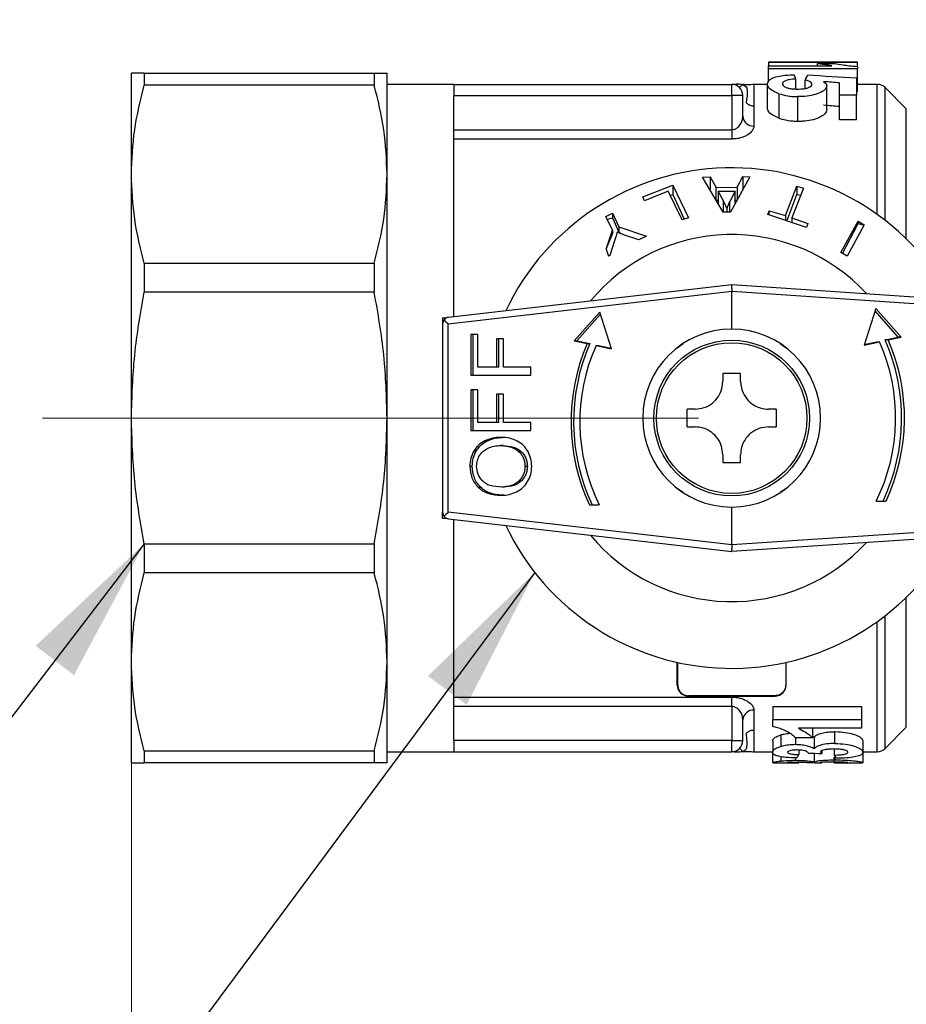
# Model space of a CAD drawing. Units: millimetres. Extents: x 10 to 416, y 10 to 287.
# Drawn here: x 73 to 93, y 155 to 177 of the extents above; entities that cross this region are included whole.
import ezdxf

# ---------------------------------------------------------------- set-up
doc = ezdxf.new("R2010")
doc.units = ezdxf.units.MM
doc.linetypes.add('CENTERX2', pattern=[20.32, 12.7, -2.54, 2.54, -2.54])
doc.styles.add('SLDTEXTSTYLE0', font='TXT', dxfattribs={"width": 0.75})
doc.dimstyles.new('SLDDIMSTYLE0', dxfattribs={"dimtxt": 3.5, "dimasz": 3.302, "dimexe": 0, "dimexo": 0.0625, "dimgap": 0.875, "dimtad": 1, "dimdec": 0, "dimlfac": 2, "dimrnd": 1e-09, "dimzin": 12, "dimdsep": 46, "dimtxsty": 'SLDTEXTSTYLE0', "dimsah": 1, "dimcen": 0.09, "dimadec": 0, "dimazin": 3, "dimtfac": 1, "dimtdec": 0, "dimtofl": 0, "dimtmove": 0, "dimatfit": 3, "dimfxl": 1, "dimfrac": 2, "dimtolj": 1, "dimtzin": 12, "dimarcsym": 0})
doc.dimstyles.new('SLDDIMSTYLE1', dxfattribs={"dimtxt": 0.18, "dimasz": 3.302, "dimexe": 0, "dimexo": 0.0625, "dimgap": 0, "dimtad": 0, "dimtih": 1, "dimtoh": 1, "dimdec": 0, "dimrnd": 1e-09, "dimzin": 0, "dimdsep": 46, "dimtxsty": 'Standard', "dimsah": 1, "dimcen": 0.09, "dimadec": 0, "dimazin": 0, "dimtfac": 3.302, "dimtdec": 0, "dimtofl": 0, "dimtmove": 0, "dimatfit": 3, "dimfxl": 1, "dimfrac": 2, "dimtolj": 1, "dimtzin": 0, "dimarcsym": 0})

# ---------------------------------------------------------------- blocks, each defined once
blk = doc.blocks.new('_D_2')
at = {"color": 150, "linetype": 'Continuous', "lineweight": 0}
for p, q in [((75.291, 161.958), (75.291, 133.891)), ((189.541, 146.963), (189.541, 133.891)), ((75.291, 134.891), (189.541, 134.891))]:
    blk.add_line(p, q, dxfattribs=at)
at = {"color": 150, "linetype": 'Continuous', "lineweight": 18}
for points in [[(75.291, 134.891), (78.593, 134.383), (78.593, 135.399)], [(189.541, 134.891), (186.239, 135.399), (186.239, 134.383)]]:
    blk.add_solid(points, dxfattribs=at)
at = {"color": 150, "linetype": 'Continuous', "lineweight": 18, "insert": (128.824, 139.403), "char_height": 3.5, "attachment_point": 1, "style": 'SLDTEXTSTYLE0'}
blk.add_mtext('229', dxfattribs=at)
blk = doc.blocks.new('_D_3')
at = {"color": 150, "linetype": 'Continuous', "lineweight": 0}
for p, q in [((222.791, 198.714), (222.791, 123.251)), ((75.291, 167.438), (75.291, 123.251)), ((222.791, 124.251), (75.291, 124.251))]:
    blk.add_line(p, q, dxfattribs=at)
at = {"color": 150, "linetype": 'Continuous', "lineweight": 18}
for points in [[(75.291, 124.251), (78.593, 123.743), (78.593, 124.759)], [(222.791, 124.251), (219.489, 124.759), (219.489, 123.743)]]:
    blk.add_solid(points, dxfattribs=at)
at = {"color": 150, "linetype": 'Continuous', "lineweight": 18, "insert": (145.162, 128.763), "char_height": 3.5, "attachment_point": 1, "style": 'SLDTEXTSTYLE0'}
blk.add_mtext('295', dxfattribs=at)
blk = doc.blocks.new('_D_4')
at = {"color": 150, "linetype": 'Continuous', "lineweight": 0}
for p, q in [((137.916, 203.813), (67.608, 203.813)), ((68.608, 203.813), (68.608, 168.438)), ((72.291, 168.438), (67.608, 168.438))]:
    blk.add_line(p, q, dxfattribs=at)
at = {"color": 150, "linetype": 'Continuous', "lineweight": 18}
for points in [[(68.608, 203.813), (68.1, 200.511), (69.116, 200.511)], [(68.608, 168.438), (69.116, 171.74), (68.1, 171.74)]]:
    blk.add_solid(points, dxfattribs=at)
at = {"color": 150, "linetype": 'Continuous', "lineweight": 18, "insert": (64.096, 183.539), "char_height": 3.5, "attachment_point": 1, "rotation": 90, "style": 'SLDTEXTSTYLE0'}
blk.add_mtext('71', dxfattribs=at)

msp = doc.modelspace()

# ---------------------------------------------------------------- linework, layer by layer
at = {"color": 7, "linetype": 'Continuous', "lineweight": 25}
for p, q in [((91.622, 176.438), (89.622, 176.438)), ((89.622, 176.434), (89.622, 176.438)), ((89.622, 176.434), (89.622, 176.354)), ((89.622, 176.434), (91.622, 176.434)), ((90.724, 176.41), (91.109, 176.41)), ((90.724, 176.354), (90.724, 176.41)), ((91.622, 176.434), (91.622, 176.438)), ((91.622, 176.343), (91.622, 176.434)), ((75.291, 173.918), (75.291, 176.188)), ((75.58, 176.188), (75.58, 175.918)), ((75.58, 176.188), (80.753, 176.188)), ((80.753, 176.188), (80.753, 175.918)), ((81.041, 173.918), (81.041, 176.188)), ((89.622, 176.288), (89.622, 176.354)), ((89.622, 176.354), (91.046, 176.354)), ((89.622, 175.998), (89.622, 176.288)), ((91.622, 176.288), (89.622, 176.288)), ((91.622, 176.343), (91.622, 176.288)), ((91.622, 175.778), (91.622, 176.288)), ((82.541, 175.938), (81.041, 175.938)), ((82.541, 175.938), (88.791, 175.938)), ((82.541, 175.938), (82.541, 175.688)), ((88.791, 175.688), (88.791, 175.938)), ((88.967, 175.866), (89.043, 175.937)), ((89.596, 175.938), (89.291, 175.938)), ((89.291, 175.938), (89.291, 175.454)), ((89.596, 175.413), (89.596, 175.948)), ((90.237, 175.835), (90.237, 176.058)), ((90.442, 175.847), (90.442, 176.041)), ((91.212, 175.698), (91.212, 175.971)), ((91.596, 176.074), (91.596, 175.698)), ((92.063, 175.938), (91.622, 175.938)), ((80.753, 175.918), (75.58, 175.918)), ((89.853, 175.728), (89.853, 175.176)), ((90.93, 175.37), (90.93, 175.909)), ((91.622, 175.778), (91.596, 175.778)), ((92.718, 175.386), (92.24, 175.865)), ((82.541, 175.688), (88.791, 175.688)), ((82.541, 174.918), (82.541, 175.688)), ((88.791, 175.688), (88.791, 174.918)), ((89.041, 175.688), (88.791, 175.688)), ((89.041, 175.22), (89.041, 175.688)), ((90.281, 175.104), (90.281, 175.662)), ((91.596, 175.698), (91.212, 175.698)), ((91.212, 175.144), (91.212, 175.698)), ((91.596, 175.144), (91.596, 175.698)), ((89.291, 175.454), (89.291, 175.001)), ((91.596, 175.144), (91.212, 175.144)), ((82.541, 174.918), (88.791, 174.918)), ((82.541, 174.709), (82.541, 174.918)), ((88.791, 174.918), (88.791, 174.709)), ((82.541, 170.717), (82.541, 174.709)), ((88.791, 174.709), (82.541, 174.709)), ((75.291, 168.438), (75.291, 173.918)), ((81.041, 168.438), (81.041, 173.918)), ((88.136, 173.851), (88.308, 173.86)), ((88.601, 173.066), (88.136, 173.851)), ((88.308, 173.86), (88.44, 173.622)), ((88.308, 173.86), (88.308, 173.58)), ((89.199, 173.863), (88.763, 173.068)), ((88.915, 173.627), (89.039, 173.868)), ((89.039, 173.868), (89.199, 173.863)), ((89.039, 173.868), (89.039, 173.58)), ((86.791, 173.407), (87.466, 173.674)), ((87.364, 173.535), (86.833, 173.322)), ((87.674, 172.891), (87.364, 173.535)), ((87.466, 173.674), (87.817, 172.941)), ((87.466, 173.674), (87.466, 173.465)), ((88.44, 173.622), (88.915, 173.627)), ((88.44, 173.337), (88.44, 173.622)), ((88.487, 173.537), (88.871, 173.541)), ((88.605, 173.317), (88.487, 173.537)), ((88.487, 173.537), (88.487, 173.25)), ((88.871, 173.541), (88.747, 173.305)), ((88.871, 173.266), (88.871, 173.541)), ((88.915, 173.627), (88.915, 173.337)), ((90, 172.989), (90.259, 173.651)), ((90.404, 173.602), (90.145, 172.941)), ((90.259, 173.651), (90.404, 173.602)), ((90.259, 173.651), (90.259, 173.461)), ((86.833, 173.322), (86.791, 173.407)), ((87.405, 173.451), (87.466, 173.465)), ((87.466, 173.465), (87.722, 172.908)), ((88.44, 173.337), (88.487, 173.337)), ((88.871, 173.337), (88.915, 173.337)), ((90.034, 172.867), (90.259, 173.461)), ((90.259, 173.461), (90.343, 173.445)), ((88.763, 173.068), (88.601, 173.066)), ((88.686, 173.067), (88.686, 173.152)), ((89.602, 173.01), (89.637, 173.099)), ((89.637, 173.099), (90, 172.989)), ((89.637, 172.998), (89.637, 173.099)), ((85.964, 172.968), (86.107, 173.043)), ((86.113, 172.66), (85.964, 172.968)), ((85.991, 172.911), (86.107, 172.938)), ((86.107, 173.043), (86.255, 172.736)), ((86.107, 173.043), (86.107, 172.938)), ((86.107, 172.938), (86.255, 172.615)), ((87.817, 172.941), (87.674, 172.891)), ((90.472, 172.722), (89.602, 173.01)), ((90, 172.989), (90, 172.878)), ((90.145, 172.941), (90.506, 172.81)), ((90.145, 172.941), (90.145, 172.83)), ((91.244, 172.157), (91.632, 172.863)), ((91.632, 172.863), (91.773, 172.78)), ((91.632, 172.863), (91.632, 172.812)), ((85.966, 172.237), (86.113, 172.66)), ((86.113, 172.66), (86.113, 172.582)), ((86.381, 172.552), (86.212, 172.617)), ((86.255, 172.736), (86.874, 172.524)), ((86.255, 172.736), (86.255, 172.615)), ((86.255, 172.615), (86.336, 172.57)), ((90.506, 172.81), (90.472, 172.722)), ((91.283, 172.134), (91.632, 172.812)), ((91.773, 172.78), (91.385, 172.074)), ((91.632, 172.812), (91.771, 172.776)), ((85.966, 172.237), (86.113, 172.582)), ((86.156, 172.425), (86.05, 172.092)), ((86.7, 172.441), (86.381, 172.552)), ((86.874, 172.524), (86.7, 172.441)), ((85.966, 172.237), (86.02, 172.074)), ((86.05, 172.092), (86.02, 172.074)), ((91.385, 172.074), (91.244, 172.157)), ((75.58, 171.918), (75.58, 171.266)), ((75.58, 171.918), (80.753, 171.918)), ((80.753, 171.918), (80.753, 171.266)), ((82.418, 170.554), (88.791, 171.289)), ((82.424, 170.703), (88.791, 171.438)), ((88.791, 171.438), (103.651, 170.447)), ((88.791, 171.438), (88.791, 171.438)), ((88.791, 171.289), (103.665, 170.297)), ((88.791, 171.289), (88.791, 171.289)), ((88.791, 170.438), (88.791, 171.289)), ((80.753, 171.266), (75.58, 171.266)), ((92.033, 170.901), (91.768, 170.077)), ((92.538, 170.257), (92.015, 170.846)), ((92.605, 170.257), (92.033, 170.901)), ((82.291, 170.688), (82.373, 170.688)), ((82.291, 170.688), (82.291, 170.554)), ((85.822, 170.818), (85.249, 170.175)), ((85.837, 170.771), (85.307, 170.175)), ((86.086, 169.995), (85.822, 170.818)), ((82.291, 170.554), (82.291, 166.321)), ((82.418, 166.321), (82.418, 170.554)), ((83.084, 170.318), (82.925, 170.318)), ((82.925, 170.318), (82.925, 169.399)), ((82.98, 169.399), (82.98, 170.318)), ((83.084, 169.58), (83.084, 170.318)), ((83.659, 170.219), (83.501, 170.219)), ((83.501, 170.219), (83.501, 169.58)), ((83.555, 169.58), (83.555, 170.219)), ((83.659, 169.58), (83.659, 170.219)), ((92.244, 170.194), (92.538, 170.257)), ((92.311, 170.194), (92.244, 170.194)), ((92.311, 170.194), (92.605, 170.257)), ((92.605, 170.257), (92.538, 170.257)), ((85.249, 170.175), (85.543, 170.112)), ((85.249, 170.175), (85.307, 170.175)), ((85.307, 170.175), (85.601, 170.112)), ((85.543, 170.112), (85.601, 170.112)), ((85.741, 170.069), (86.086, 169.995)), ((85.741, 170.069), (85.799, 170.069)), ((85.799, 170.069), (86.082, 170.008)), ((87.567, 170.019), (87.699, 170.113)), ((89.884, 170.113), (90.016, 170.019)), ((91.768, 170.077), (92.114, 170.151)), ((91.773, 170.092), (92.047, 170.151)), ((92.047, 170.151), (92.114, 170.151)), ((83.501, 169.58), (83.084, 169.58)), ((83.555, 169.58), (83.501, 169.58)), ((84.271, 169.58), (83.659, 169.58)), ((84.271, 169.399), (84.271, 169.58)), ((82.925, 169.399), (84.271, 169.399)), ((88.591, 169.438), (88.591, 169.263)), ((88.991, 169.263), (88.991, 169.438)), ((83.084, 169.074), (82.925, 169.074)), ((82.925, 169.074), (82.925, 168.155)), ((82.98, 168.155), (82.98, 169.074)), ((83.084, 168.335), (83.084, 169.074)), ((83.659, 168.975), (83.501, 168.975)), ((83.501, 168.975), (83.501, 168.335)), ((83.555, 168.335), (83.555, 168.975)), ((83.659, 168.335), (83.659, 168.975)), ((87.966, 168.638), (87.791, 168.638)), ((87.791, 168.238), (87.791, 168.638)), ((89.791, 168.638), (89.616, 168.638)), ((89.791, 168.638), (89.791, 168.238)), ((75.291, 162.958), (75.291, 168.438)), ((81.041, 162.958), (81.041, 168.438)), ((83.501, 168.335), (83.084, 168.335)), ((83.555, 168.335), (83.501, 168.335)), ((84.271, 168.335), (83.659, 168.335)), ((84.271, 168.155), (84.271, 168.335)), ((87.791, 168.238), (87.966, 168.238)), ((89.616, 168.238), (89.791, 168.238)), ((82.925, 168.155), (84.271, 168.155)), ((83.293, 167.926), (83.239, 167.926)), ((83.653, 167.819), (83.599, 167.819)), ((83.045, 167.695), (82.99, 167.695)), ((84.055, 167.688), (84, 167.688)), ((88.591, 167.613), (88.591, 167.438)), ((88.991, 167.438), (88.991, 167.613)), ((82.956, 167.355), (82.901, 167.355)), ((84.196, 167.353), (84.141, 167.353)), ((83.091, 166.884), (83.145, 166.884)), ((83.673, 166.888), (83.618, 166.888)), ((84.056, 167.021), (84.001, 167.021)), ((87.699, 166.763), (87.567, 166.856)), ((90.016, 166.856), (89.884, 166.763)), ((85.593, 166.489), (85.813, 166.489)), ((103.665, 166.578), (88.791, 165.587)), ((88.791, 165.587), (88.791, 166.438)), ((103.651, 166.428), (88.791, 165.438)), ((92.041, 166.571), (92.261, 166.571)), ((82.291, 166.188), (82.291, 166.321)), ((88.791, 165.586), (82.418, 166.321)), ((82.291, 166.188), (82.373, 166.188)), ((82.424, 166.172), (88.791, 165.438)), ((82.541, 163.134), (82.541, 166.159)), ((82.541, 162.166), (82.541, 166.159)), ((75.58, 165.609), (80.753, 165.609)), ((75.58, 165.609), (75.58, 164.958)), ((80.753, 165.609), (80.753, 164.958)), ((88.791, 165.587), (88.791, 165.586)), ((88.791, 165.438), (88.791, 165.438)), ((80.753, 164.958), (75.58, 164.958)), ((82.541, 162.166), (82.541, 163.134)), ((75.291, 160.688), (75.291, 162.958)), ((81.041, 160.688), (81.041, 162.958)), ((87.566, 162.438), (87.566, 162.948)), ((87.577, 162.443), (87.577, 162.946)), ((90.006, 162.946), (90.006, 162.443)), ((90.016, 162.438), (90.016, 162.948)), ((87.566, 162.438), (87.577, 162.443)), ((90.006, 162.443), (90.016, 162.438)), ((82.541, 162.166), (88.791, 162.166)), ((82.541, 161.957), (82.541, 162.166)), ((87.822, 162.198), (87.816, 162.188)), ((87.816, 162.188), (89.766, 162.188)), ((89.761, 162.198), (87.822, 162.198)), ((88.791, 161.957), (88.791, 162.166)), ((89.766, 162.188), (89.761, 162.198)), ((88.791, 161.957), (82.541, 161.957)), ((82.541, 161.188), (82.541, 161.957)), ((88.791, 161.957), (88.791, 161.188)), ((89.291, 161.874), (89.291, 161.422)), ((89.714, 161.954), (91.714, 161.954)), ((89.714, 161.954), (89.714, 161.666)), ((91.714, 161.954), (91.714, 161.666)), ((89.041, 161.188), (89.041, 161.655)), ((89.714, 161.666), (91.714, 161.666)), ((89.714, 161.503), (89.714, 161.666)), ((91.714, 161.666), (91.714, 161.466)), ((89.291, 161.422), (89.291, 160.938)), ((91.714, 161.466), (90.29, 161.466)), ((90.611, 161.466), (90.611, 161.25)), ((91.114, 161.124), (91.114, 161.39)), ((92.24, 161.011), (92.718, 161.49)), ((88.791, 161.188), (82.541, 161.188)), ((82.541, 161.188), (82.541, 160.938)), ((88.791, 161.188), (89.041, 161.188)), ((88.791, 160.938), (88.791, 161.188)), ((89.714, 161.185), (89.714, 160.926)), ((89.894, 161.315), (89.894, 161.053)), ((90.611, 161.25), (90.227, 161.25)), ((90.227, 161.25), (90.227, 161.098)), ((90.647, 161.268), (90.647, 161.006)), ((91.739, 161.183), (91.739, 160.925)), ((75.58, 160.958), (80.753, 160.958)), ((75.58, 160.958), (75.58, 160.688)), ((80.753, 160.958), (80.753, 160.688)), ((81.041, 160.938), (82.541, 160.938)), ((82.541, 160.938), (88.791, 160.938)), ((89.291, 160.938), (89.714, 160.938)), ((89.714, 160.697), (89.714, 160.926)), ((90.303, 160.977), (90.303, 160.875)), ((90.647, 160.903), (90.647, 160.716)), ((90.819, 160.964), (90.819, 160.898)), ((91.098, 160.996), (91.098, 160.863)), ((91.739, 160.938), (92.063, 160.938)), ((91.739, 160.925), (91.739, 160.696)), ((80.753, 160.688), (75.58, 160.688)), ((89.831, 160.688), (90.28, 160.688)), ((89.894, 160.828), (89.894, 160.73)), ((90.227, 160.8), (90.227, 160.746)), ((90.897, 160.71), (91.098, 160.71)), ((91.098, 160.688), (91.098, 160.813)), ((91.111, 160.688), (91.625, 160.688)), ((91.114, 160.836), (91.114, 160.756))]:
    msp.add_line(p, q, dxfattribs=at)
at = {"color": 8, "linetype": 'Continuous', "lineweight": 25}
for p, q in [((92.063, 173.014), (92.063, 175.938)), ((92.24, 172.882), (92.24, 175.865)), ((92.718, 172.465), (92.718, 175.386)), ((88.605, 173.066), (88.605, 173.317)), ((88.747, 173.068), (88.747, 173.305)), ((92.718, 161.49), (92.718, 164.41)), ((92.24, 161.011), (92.24, 163.994)), ((92.063, 160.938), (92.063, 163.862))]:
    msp.add_line(p, q, dxfattribs=at)
at = {"color": 7, "linetype": 'CENTERX2', "lineweight": 18, "ltscale": 2.5}
for p, q in [((73.291, 168.438), (75.791, 168.438)), ((81.541, 168.438), (75.791, 168.438)), ((81.541, 168.438), (82.185, 168.438)), ((83.436, 168.438), (82.185, 168.438)), ((83.541, 168.438), (83.436, 168.438)), ((85.041, 168.438), (83.541, 168.438)), ((88.041, 168.438), (85.041, 168.438))]:
    msp.add_line(p, q, dxfattribs=at)
at = {"color": 7, "linetype": 'Continuous', "lineweight": 25}
for radius in [1.75, 1.693]:
    msp.add_circle((88.791, 168.438), radius, dxfattribs=at)
for centre, radius, start, end in [((88.791, 175.688), 0.25, 0, 90), ((92.063, 175.688), 0.25, 45, 90), ((89.277, 175.237), 0.236, 184.0636, 273.5555), ((88.791, 168.438), 5.625, 28.3369, 154.5888), ((88.791, 168.438), 4.125, 42.7099, 140.3224), ((82.441, 170.554), 0.15, 142.2773, 180), ((82.441, 170.554), 0.15, 96.5819, 142.2773), ((88.791, 168.438), 2, 90, 270), ((88.791, 168.438), 2, 270, 90), ((88.212, 168.438), 4.399, 334.892, 23.5299), ((88.278, 168.438), 4.399, 334.892, 23.5299), ((89.576, 168.355), 4.399, 156.4701, 205.108), ((89.634, 168.355), 4.399, 156.4701, 205.108), ((89.571, 168.356), 4.196, 155.8975, 206.4123), ((88.283, 168.438), 4.196, 333.5877, 24.1025), ((82.441, 166.321), 0.15, 180, 217.7227), ((82.441, 166.321), 0.15, 217.7227, 263.4181), ((88.791, 168.438), 5.625, 205.4112, 331.6631), ((88.791, 168.438), 4.125, 219.6776, 317.2901), ((87.816, 162.438), 0.25, 180, 270), ((89.766, 162.438), 0.25, 270, 0), ((89.277, 161.639), 0.236, 86.4445, 175.9364), ((88.791, 161.188), 0.25, 270, 0), ((92.063, 161.188), 0.25, 270, 315)]:
    msp.add_arc(centre, radius, start, end, dxfattribs=at)
for centre, major_axis, ratio, start_param, end_param in [((89.921, 168.438), (0, 8), 0.129808, 5.973785, 6.017241), ((90.793, 168.438), (0, 8), 0.140811, 0.272594, 0.316453), ((80.162, 168.438), (38.361, 0), 0.208545, 1.268119, 1.298202), ((78.969, 168.438), (36.367, 0), 0.219978, 1.227451, 1.237856), ((78.969, 168.438), (34.094, 0), 0.219978, 1.203513, 1.214707), ((82.441, 170.554), (0.15, -0.133), 0.078189, 3.869553, 4.624883), ((82.441, 166.321), (0.15, 0.133), 0.078189, 1.658302, 2.413633), ((106.275, 168.438), (66.736, 0), 0.116129, 4.473885, 4.478671), ((90.05, 168.438), (0, 7.75), 0.15, 3.311138, 3.361729), ((90.28, 168.438), (0, 7.75), 0.15, 3.141593, 3.161445), ((93.027, 168.438), (66.736, 0), 0.116129, 4.674642, 4.679298), ((91.3, 168.438), (0, 7.75), 0.122917, 2.928232, 2.978757), ((91.111, 168.438), (0, 7.75), 0.122917, 3.128358, 3.141593)]:
    msp.add_ellipse(centre, major_axis=major_axis, ratio=ratio, start_param=start_param, end_param=end_param, dxfattribs=at)
for points, knots in [([(91.046, 176.354), (90.992, 176.362), (90.897, 176.376), (90.793, 176.395), (90.747, 176.405), (90.724, 176.41)], [0, 0, 0, 0, 0.400645, 0.697445, 1, 1, 1, 1]), ([(91.109, 176.41), (91.165, 176.399), (91.25, 176.383), (91.433, 176.356), (91.558, 176.347), (91.622, 176.343)], [0, 0, 0, 0, 0.4787588, 0.7299139, 1, 1, 1, 1]), ([(75.58, 176.188), (75.498, 176.188), (75.331, 176.188), (75.305, 176.188), (75.291, 176.188)], [0, 0, 0, 0, 0.49769, 1, 1, 1, 1]), ([(80.753, 176.188), (80.835, 176.188), (81.001, 176.188), (81.028, 176.188), (81.041, 176.188)], [0, 0, 0, 0, 0.49769, 1, 1, 1, 1]), ([(89.596, 175.948), (89.604, 175.98), (89.616, 176.035), (89.739, 176.096), (89.898, 176.134), (90.06, 176.151), (90.161, 176.155), (90.194, 176.156)], [0, 0, 0, 0, 0.2859794, 0.4896203, 0.6930411, 0.9008196, 1, 1, 1, 1]), ([(88.791, 175.938), (88.837, 175.943), (88.921, 175.954), (89.005, 175.942), (89.043, 175.937)], [0, 0, 0, 0, 0.546335, 1, 1, 1, 1]), ([(89.291, 175.938), (89.246, 175.932), (89.163, 175.921), (89.081, 175.932), (89.043, 175.937)], [0, 0, 0, 0, 0.545188, 1, 1, 1, 1]), ([(89.043, 175.937), (89.088, 175.91), (89.169, 175.861), (89.132, 175.629), (89.116, 175.526)], [0, 0, 0, 0, 0.558152, 1, 1, 1, 1]), ([(89.853, 175.728), (89.787, 175.756), (89.66, 175.809), (89.602, 175.891), (89.598, 175.935), (89.596, 175.948)], [0, 0, 0, 0, 0.429309, 0.827588, 1, 1, 1, 1]), ([(90.237, 176.058), (90.184, 176.054), (90.093, 176.048), (89.997, 176.021), (89.939, 175.99), (89.933, 175.965), (89.93, 175.953)], [0, 0, 0, 0, 0.3326786, 0.5582741, 0.7839744, 1, 1, 1, 1]), ([(89.93, 175.953), (89.933, 175.939), (89.939, 175.912), (89.994, 175.876), (90.067, 175.85), (90.163, 175.835), (90.233, 175.834), (90.273, 175.833)], [0, 0, 0, 0, 0.228029, 0.4358, 0.6082, 0.780632, 1, 1, 1, 1]), ([(90.273, 175.833), (90.32, 175.834), (90.397, 175.836), (90.493, 175.854), (90.551, 175.879), (90.59, 175.91), (90.594, 175.931), (90.596, 175.943)], [0, 0, 0, 0, 0.279716, 0.454481, 0.630371, 0.799448, 1, 1, 1, 1]), ([(90.596, 175.943), (90.591, 175.958), (90.582, 175.987), (90.517, 176.019), (90.464, 176.034), (90.442, 176.041)], [0, 0, 0, 0, 0.3767131, 0.7410921, 1, 1, 1, 1]), ([(90.855, 175.998), (90.871, 175.988), (90.901, 175.969), (90.925, 175.939), (90.928, 175.919), (90.93, 175.909)], [0, 0, 0, 0, 0.385675, 0.688383, 1, 1, 1, 1]), ([(75.291, 173.918), (75.305, 174.252), (75.331, 174.924), (75.497, 175.585), (75.58, 175.918)], [0, 0, 0, 0, 0.49749, 1, 1, 1, 1]), ([(81.041, 173.918), (81.028, 174.252), (81.002, 174.924), (80.836, 175.585), (80.753, 175.918)], [0, 0, 0, 0, 0.49749, 1, 1, 1, 1]), ([(89.853, 175.728), (89.918, 175.71), (90.014, 175.682), (90.165, 175.665), (90.242, 175.663), (90.281, 175.662)], [0, 0, 0, 0, 0.500671, 0.746406, 1, 1, 1, 1]), ([(90.93, 175.909), (90.92, 175.877), (90.903, 175.817), (90.763, 175.739), (90.589, 175.685), (90.419, 175.664), (90.316, 175.663), (90.281, 175.662)], [0, 0, 0, 0, 0.25639, 0.483325, 0.692683, 0.895918, 1, 1, 1, 1]), ([(89.116, 175.526), (89.136, 175.51), (89.161, 175.489), (89.194, 175.474), (89.204, 175.47), (89.234, 175.459), (89.263, 175.457), (89.291, 175.454)], [0, 0, 0, 0, 0.396951, 0.510444, 0.545775, 0.566818, 1, 1, 1, 1]), ([(89.853, 175.176), (89.788, 175.205), (89.661, 175.263), (89.602, 175.351), (89.598, 175.398), (89.596, 175.413)], [0, 0, 0, 0, 0.425189, 0.825516, 1, 1, 1, 1]), ([(90.93, 175.37), (90.92, 175.337), (90.903, 175.272), (90.764, 175.187), (90.588, 175.129), (90.417, 175.107), (90.315, 175.105), (90.281, 175.104)], [0, 0, 0, 0, 0.254644, 0.485003, 0.696655, 0.898962, 1, 1, 1, 1]), ([(88.791, 174.918), (88.812, 174.92), (88.854, 174.925), (88.927, 174.963), (88.99, 175.033), (89.033, 175.125), (89.039, 175.189), (89.041, 175.22)], [0, 0, 0, 0, 0.118775, 0.251687, 0.500887, 0.750634, 1, 1, 1, 1]), ([(90.281, 175.104), (90.243, 175.105), (90.133, 175.108), (89.982, 175.133), (89.889, 175.164), (89.853, 175.176)], [0, 0, 0, 0, 0.247579, 0.71143, 1, 1, 1, 1]), ([(89.291, 175.001), (89.285, 174.967), (89.271, 174.899), (89.181, 174.818), (89.083, 174.765), (88.994, 174.734), (88.896, 174.713), (88.826, 174.711), (88.791, 174.709)], [0, 0, 0, 0, 0.250086, 0.498396, 0.625545, 0.749199, 0.875492, 1, 1, 1, 1]), ([(75.58, 171.918), (75.498, 172.247), (75.331, 172.909), (75.305, 173.58), (75.291, 173.918)], [0, 0, 0, 0, 0.49769, 1, 1, 1, 1]), ([(80.753, 171.918), (80.835, 172.247), (81.001, 172.909), (81.028, 173.58), (81.041, 173.918)], [0, 0, 0, 0, 0.4976899, 1, 1, 1, 1]), ([(88.686, 173.152), (88.678, 173.169), (88.663, 173.203), (88.636, 173.258), (88.616, 173.296), (88.605, 173.317)], [0, 0, 0, 0, 0.307808, 0.615569, 1, 1, 1, 1]), ([(88.747, 173.305), (88.74, 173.293), (88.728, 173.267), (88.706, 173.216), (88.694, 173.177), (88.686, 173.152)], [0, 0, 0, 0, 0.254287, 0.508578, 1, 1, 1, 1]), ([(86.212, 172.617), (86.208, 172.6), (86.198, 172.564), (86.18, 172.5), (86.165, 172.454), (86.156, 172.425)], [0, 0, 0, 0, 0.277906, 0.555804, 1, 1, 1, 1]), ([(88.791, 171.438), (88.791, 171.436), (88.79, 171.433), (88.79, 171.406), (88.79, 171.368), (88.791, 171.327), (88.791, 171.3), (88.791, 171.289)], [0, 0, 0, 0, 0.2181618, 0.4364116, 0.652354, 0.8659397, 1, 1, 1, 1]), ([(75.291, 168.438), (75.305, 168.91), (75.331, 169.86), (75.497, 170.796), (75.58, 171.266)], [0, 0, 0, 0, 0.49749, 1, 1, 1, 1]), ([(81.041, 168.438), (81.028, 168.91), (81.002, 169.86), (80.836, 170.796), (80.753, 171.266)], [0, 0, 0, 0, 0.4974901, 1, 1, 1, 1]), ([(87.966, 168.638), (88.037, 168.645), (88.176, 168.658), (88.363, 168.765), (88.499, 168.918), (88.578, 169.09), (88.587, 169.208), (88.591, 169.263)], [0, 0, 0, 0, 0.217453, 0.433518, 0.634482, 0.828696, 1, 1, 1, 1]), ([(88.991, 169.263), (88.998, 169.193), (89.012, 169.053), (89.119, 168.866), (89.271, 168.73), (89.444, 168.651), (89.561, 168.642), (89.616, 168.638)], [0, 0, 0, 0, 0.217453, 0.433518, 0.634482, 0.828696, 1, 1, 1, 1]), ([(75.58, 165.609), (75.498, 166.075), (75.331, 167.011), (75.305, 167.961), (75.291, 168.438)], [0, 0, 0, 0, 0.49769, 1, 1, 1, 1]), ([(80.753, 165.609), (80.835, 166.075), (81.001, 167.011), (81.028, 167.961), (81.041, 168.438)], [0, 0, 0, 0, 0.49769, 1, 1, 1, 1]), ([(88.591, 167.613), (88.585, 167.683), (88.571, 167.823), (88.464, 168.009), (88.312, 168.146), (88.139, 168.225), (88.022, 168.234), (87.966, 168.238)], [0, 0, 0, 0, 0.217453, 0.433518, 0.634482, 0.828696, 1, 1, 1, 1]), ([(89.616, 168.238), (89.546, 168.231), (89.407, 168.217), (89.22, 168.11), (89.083, 167.958), (89.005, 167.785), (88.996, 167.668), (88.991, 167.613)], [0, 0, 0, 0, 0.217453, 0.433518, 0.634482, 0.828696, 1, 1, 1, 1]), ([(83.6, 168.005), (83.535, 168.002), (83.41, 167.997), (83.294, 167.949), (83.239, 167.926)], [0, 0, 0, 0, 0.516715, 1, 1, 1, 1]), ([(83.293, 167.926), (83.349, 167.949), (83.456, 167.994), (83.571, 168), (83.627, 168.002)], [0, 0, 0, 0, 0.522499, 1, 1, 1, 1]), ([(83.966, 167.922), (83.909, 167.946), (83.792, 167.996), (83.665, 168.002), (83.6, 168.005)], [0, 0, 0, 0, 0.484307, 1, 1, 1, 1]), ([(83.239, 167.926), (83.188, 167.896), (83.089, 167.838), (83.023, 167.742), (82.99, 167.695)], [0, 0, 0, 0, 0.502601, 1, 1, 1, 1]), ([(83.045, 167.695), (83.078, 167.742), (83.143, 167.838), (83.243, 167.896), (83.293, 167.926)], [0, 0, 0, 0, 0.497399, 1, 1, 1, 1]), ([(83.137, 167.621), (83.161, 167.65), (83.21, 167.709), (83.277, 167.745), (83.312, 167.763)], [0, 0, 0, 0, 0.49055, 1, 1, 1, 1]), ([(83.312, 167.763), (83.356, 167.779), (83.448, 167.814), (83.547, 167.818), (83.599, 167.819)], [0, 0, 0, 0, 0.474242, 1, 1, 1, 1]), ([(83.599, 167.819), (83.677, 167.814), (83.789, 167.807), (83.923, 167.75), (83.975, 167.708), (84, 167.688)], [0, 0, 0, 0, 0.540098, 0.775619, 1, 1, 1, 1]), ([(83.653, 167.819), (83.731, 167.814), (83.843, 167.807), (83.978, 167.75), (84.029, 167.708), (84.055, 167.688)], [0, 0, 0, 0, 0.540098, 0.775619, 1, 1, 1, 1]), ([(84.211, 167.685), (84.179, 167.733), (84.116, 167.831), (84.016, 167.891), (83.966, 167.922)], [0, 0, 0, 0, 0.493428, 1, 1, 1, 1]), ([(82.99, 167.695), (82.964, 167.642), (82.911, 167.535), (82.905, 167.416), (82.901, 167.355)], [0, 0, 0, 0, 0.491047, 1, 1, 1, 1]), ([(82.956, 167.355), (82.959, 167.416), (82.966, 167.535), (83.019, 167.642), (83.045, 167.695)], [0, 0, 0, 0, 0.508953, 1, 1, 1, 1]), ([(83.055, 167.356), (83.057, 167.399), (83.062, 167.485), (83.102, 167.561), (83.122, 167.599)], [0, 0, 0, 0, 0.506806, 1, 1, 1, 1]), ([(83.122, 167.599), (83.123, 167.6), (83.126, 167.604), (83.13, 167.612), (83.134, 167.617), (83.137, 167.621)], [0, 0, 0, 0, 0.2513195, 0.5026392, 1, 1, 1, 1]), ([(84, 167.688), (84.022, 167.665), (84.064, 167.621), (84.109, 167.539), (84.137, 167.449), (84.14, 167.385), (84.141, 167.353)], [0, 0, 0, 0, 0.25093, 0.493588, 0.739562, 1, 1, 1, 1]), ([(84.055, 167.688), (84.076, 167.665), (84.119, 167.621), (84.164, 167.539), (84.191, 167.449), (84.194, 167.385), (84.196, 167.353)], [0, 0, 0, 0, 0.25093, 0.493588, 0.739562, 1, 1, 1, 1]), ([(84.294, 167.354), (84.29, 167.412), (84.284, 167.527), (84.235, 167.632), (84.211, 167.685)], [0, 0, 0, 0, 0.501943, 1, 1, 1, 1]), ([(82.901, 167.355), (82.909, 167.265), (82.921, 167.133), (83.004, 166.978), (83.062, 166.916), (83.091, 166.884)], [0, 0, 0, 0, 0.5105994, 0.7527028, 1, 1, 1, 1]), ([(83.145, 166.884), (83.116, 166.916), (83.059, 166.978), (82.976, 167.133), (82.964, 167.265), (82.956, 167.355)], [0, 0, 0, 0, 0.247297, 0.489401, 1, 1, 1, 1]), ([(83.184, 167.026), (83.147, 167.074), (83.071, 167.171), (83.06, 167.294), (83.055, 167.356)], [0, 0, 0, 0, 0.499404, 1, 1, 1, 1]), ([(84.141, 167.353), (84.14, 167.321), (84.137, 167.258), (84.109, 167.169), (84.065, 167.088), (84.023, 167.043), (84.001, 167.021)], [0, 0, 0, 0, 0.258619, 0.504119, 0.74749, 1, 1, 1, 1]), ([(84.196, 167.353), (84.194, 167.321), (84.191, 167.258), (84.164, 167.169), (84.12, 167.088), (84.077, 167.043), (84.056, 167.021)], [0, 0, 0, 0, 0.2586193, 0.504119, 0.7474896, 1, 1, 1, 1]), ([(84.202, 167.01), (84.229, 167.063), (84.283, 167.171), (84.29, 167.292), (84.294, 167.354)], [0, 0, 0, 0, 0.489521, 1, 1, 1, 1]), ([(83.091, 166.884), (83.124, 166.856), (83.192, 166.799), (83.367, 166.719), (83.514, 166.709), (83.615, 166.702)], [0, 0, 0, 0, 0.229952, 0.467065, 1, 1, 1, 1]), ([(83.67, 166.702), (83.568, 166.709), (83.422, 166.719), (83.247, 166.799), (83.179, 166.856), (83.145, 166.884)], [0, 0, 0, 0, 0.532935, 0.770048, 1, 1, 1, 1]), ([(83.618, 166.888), (83.53, 166.893), (83.406, 166.899), (83.26, 166.959), (83.209, 167.005), (83.184, 167.026)], [0, 0, 0, 0, 0.56408, 0.792774, 1, 1, 1, 1]), ([(84.001, 167.021), (83.977, 167), (83.927, 166.958), (83.799, 166.901), (83.692, 166.893), (83.618, 166.888)], [0, 0, 0, 0, 0.230865, 0.468419, 1, 1, 1, 1]), ([(84.056, 167.021), (84.031, 167), (83.981, 166.958), (83.853, 166.901), (83.746, 166.893), (83.673, 166.888)], [0, 0, 0, 0, 0.230865, 0.468419, 1, 1, 1, 1]), ([(83.951, 166.78), (84.001, 166.809), (84.102, 166.867), (84.168, 166.962), (84.202, 167.01)], [0, 0, 0, 0, 0.500751, 1, 1, 1, 1]), ([(83.615, 166.702), (83.674, 166.705), (83.79, 166.712), (83.898, 166.758), (83.951, 166.78)], [0, 0, 0, 0, 0.500462, 1, 1, 1, 1]), ([(88.791, 165.586), (88.791, 165.569), (88.791, 165.536), (88.79, 165.492), (88.79, 165.458), (88.79, 165.44), (88.791, 165.439), (88.791, 165.438)], [0, 0, 0, 0, 0.213934, 0.427914, 0.641053, 0.855159, 1, 1, 1, 1]), ([(75.291, 162.958), (75.305, 163.292), (75.331, 163.964), (75.497, 164.625), (75.58, 164.958)], [0, 0, 0, 0, 0.49749, 1, 1, 1, 1]), ([(81.041, 162.958), (81.028, 163.292), (81.002, 163.964), (80.836, 164.625), (80.753, 164.958)], [0, 0, 0, 0, 0.4974901, 1, 1, 1, 1]), ([(75.58, 160.958), (75.498, 161.287), (75.331, 161.949), (75.305, 162.62), (75.291, 162.958)], [0, 0, 0, 0, 0.49769, 1, 1, 1, 1]), ([(80.753, 160.958), (80.835, 161.287), (81.001, 161.949), (81.028, 162.62), (81.041, 162.958)], [0, 0, 0, 0, 0.49769, 1, 1, 1, 1]), ([(87.577, 162.443), (87.579, 162.417), (87.584, 162.363), (87.624, 162.29), (87.685, 162.234), (87.754, 162.203), (87.802, 162.199), (87.822, 162.198)], [0, 0, 0, 0, 0.200962, 0.417509, 0.631236, 0.844223, 1, 1, 1, 1]), ([(90.006, 162.443), (90.004, 162.417), (89.999, 162.363), (89.959, 162.29), (89.898, 162.234), (89.829, 162.203), (89.781, 162.199), (89.761, 162.198)], [0, 0, 0, 0, 0.200962, 0.417509, 0.631236, 0.844223, 1, 1, 1, 1]), ([(88.791, 162.166), (88.826, 162.165), (88.896, 162.162), (88.994, 162.141), (89.082, 162.11), (89.181, 162.058), (89.271, 161.977), (89.285, 161.908), (89.291, 161.874)], [0, 0, 0, 0, 0.124348, 0.250495, 0.373999, 0.501051, 0.750712, 1, 1, 1, 1]), ([(89.041, 161.655), (89.039, 161.687), (89.033, 161.75), (88.989, 161.843), (88.926, 161.913), (88.854, 161.951), (88.811, 161.955), (88.791, 161.957)], [0, 0, 0, 0, 0.250495, 0.500498, 0.750076, 0.881961, 1, 1, 1, 1]), ([(89.116, 161.35), (89.127, 161.22), (89.148, 160.988), (89.075, 160.954), (89.043, 160.939)], [0, 0, 0, 0, 0.56095, 1, 1, 1, 1]), ([(89.291, 161.422), (89.263, 161.419), (89.234, 161.416), (89.197, 161.403), (89.163, 161.388), (89.136, 161.366), (89.116, 161.35)], [0, 0, 0, 0, 0.4332014, 0.4542376, 0.6030125, 1, 1, 1, 1]), ([(90.227, 161.25), (90.201, 161.274), (90.149, 161.323), (90.019, 161.403), (89.875, 161.47), (89.75, 161.496), (89.714, 161.503)], [0, 0, 0, 0, 0.250753, 0.501234, 0.853604, 1, 1, 1, 1]), ([(89.894, 161.315), (89.917, 161.322), (89.975, 161.339), (90.049, 161.349), (90.093, 161.354)], [0, 0, 0, 0, 0.408073, 1, 1, 1, 1]), ([(90.29, 161.466), (90.344, 161.438), (90.439, 161.391), (90.543, 161.317), (90.588, 161.272), (90.611, 161.25)], [0, 0, 0, 0, 0.400838, 0.698004, 1, 1, 1, 1]), ([(90.647, 161.268), (90.665, 161.286), (90.699, 161.319), (90.813, 161.358), (90.946, 161.384), (91.053, 161.389), (91.108, 161.39), (91.114, 161.39)], [0, 0, 0, 0, 0.2862557, 0.5157966, 0.7452343, 0.972672, 1, 1, 1, 1]), ([(91.114, 161.39), (91.195, 161.387), (91.345, 161.381), (91.526, 161.338), (91.662, 161.284), (91.731, 161.229), (91.737, 161.196), (91.739, 161.183)], [0, 0, 0, 0, 0.231077, 0.430136, 0.626383, 0.858457, 1, 1, 1, 1]), ([(89.714, 161.185), (89.716, 161.196), (89.721, 161.227), (89.777, 161.274), (89.859, 161.303), (89.894, 161.315)], [0, 0, 0, 0, 0.266372, 0.688821, 1, 1, 1, 1]), ([(90.611, 161.285), (90.614, 161.284), (90.629, 161.278), (90.639, 161.272), (90.647, 161.268)], [0, 0, 0, 0, 0.213792, 1, 1, 1, 1]), ([(91.114, 161.124), (91.051, 161.122), (90.928, 161.118), (90.78, 161.085), (90.685, 161.046), (90.659, 161.019), (90.647, 161.006)], [0, 0, 0, 0, 0.287057, 0.559898, 0.794359, 1, 1, 1, 1]), ([(91.114, 161.124), (91.195, 161.121), (91.345, 161.116), (91.526, 161.074), (91.662, 161.022), (91.731, 160.969), (91.737, 160.937), (91.739, 160.925)], [0, 0, 0, 0, 0.231419, 0.431478, 0.62803, 0.859887, 1, 1, 1, 1]), ([(89.043, 160.939), (88.994, 160.934), (88.91, 160.926), (88.827, 160.934), (88.791, 160.938)], [0, 0, 0, 0, 0.580527, 1, 1, 1, 1]), ([(89.043, 160.939), (89.023, 160.962), (88.986, 161.003), (88.973, 161.008), (88.967, 161.01)], [0, 0, 0, 0, 0.561006, 1, 1, 1, 1]), ([(89.043, 160.939), (89.091, 160.943), (89.174, 160.95), (89.257, 160.941), (89.291, 160.938)], [0, 0, 0, 0, 0.580923, 1, 1, 1, 1]), ([(89.894, 161.053), (89.85, 161.037), (89.761, 161.006), (89.718, 160.96), (89.715, 160.934), (89.714, 160.926)], [0, 0, 0, 0, 0.393482, 0.811698, 1, 1, 1, 1]), ([(90.246, 160.799), (90.165, 160.802), (90.029, 160.808), (89.866, 160.829), (89.763, 160.859), (89.718, 160.894), (89.715, 160.919), (89.714, 160.926)], [0, 0, 0, 0, 0.277637, 0.465091, 0.652807, 0.893789, 1, 1, 1, 1]), ([(90.227, 161.098), (90.173, 161.096), (90.068, 161.092), (89.959, 161.071), (89.907, 161.057), (89.894, 161.053)], [0, 0, 0, 0, 0.427174, 0.847461, 1, 1, 1, 1]), ([(90.26, 160.978), (90.232, 160.978), (90.183, 160.977), (90.118, 160.968), (90.073, 160.955), (90.05, 160.941), (90.048, 160.932), (90.047, 160.927)], [0, 0, 0, 0, 0.253824, 0.452611, 0.652035, 0.842095, 1, 1, 1, 1]), ([(90.047, 160.927), (90.05, 160.921), (90.055, 160.908), (90.101, 160.893), (90.162, 160.883), (90.232, 160.877), (90.281, 160.875), (90.303, 160.875)], [0, 0, 0, 0, 0.211917, 0.418254, 0.600965, 0.821618, 1, 1, 1, 1]), ([(90.647, 161.006), (90.623, 161.018), (90.574, 161.043), (90.474, 161.074), (90.353, 161.094), (90.267, 161.097), (90.227, 161.098)], [0, 0, 0, 0, 0.264388, 0.53038, 0.777797, 1, 1, 1, 1]), ([(90.509, 160.907), (90.507, 160.918), (90.504, 160.935), (90.458, 160.956), (90.403, 160.969), (90.334, 160.977), (90.285, 160.978), (90.26, 160.978)], [0, 0, 0, 0, 0.311877, 0.4836232, 0.6556721, 0.8264323, 1, 1, 1, 1]), ([(91.089, 161.001), (91.046, 161), (90.972, 160.998), (90.879, 160.984), (90.821, 160.968), (90.794, 160.95), (90.792, 160.941), (90.791, 160.936)], [0, 0, 0, 0, 0.301415, 0.51369, 0.726625, 0.884215, 1, 1, 1, 1]), ([(90.791, 160.936), (90.793, 160.93), (90.795, 160.92), (90.808, 160.908), (90.815, 160.901), (90.819, 160.898)], [0, 0, 0, 0, 0.494347, 0.746761, 1, 1, 1, 1]), ([(91.406, 160.927), (91.402, 160.936), (91.395, 160.953), (91.337, 160.975), (91.262, 160.991), (91.175, 160.999), (91.116, 161), (91.089, 161.001)], [0, 0, 0, 0, 0.228239, 0.42851, 0.625031, 0.830064, 1, 1, 1, 1]), ([(91.098, 160.863), (91.149, 160.865), (91.231, 160.868), (91.329, 160.882), (91.387, 160.9), (91.404, 160.916), (91.406, 160.925), (91.406, 160.927)], [0, 0, 0, 0, 0.3324858, 0.5423615, 0.7529561, 0.9480673, 1, 1, 1, 1]), ([(91.739, 160.925), (91.731, 160.904), (91.718, 160.866), (91.594, 160.827), (91.434, 160.803), (91.273, 160.793), (91.174, 160.791), (91.146, 160.79)], [0, 0, 0, 0, 0.278623, 0.485913, 0.692591, 0.911649, 1, 1, 1, 1]), ([(75.291, 160.688), (75.305, 160.688), (75.331, 160.688), (75.497, 160.688), (75.58, 160.688)], [0, 0, 0, 0, 0.49749, 1, 1, 1, 1]), ([(81.041, 160.688), (81.028, 160.688), (81.002, 160.688), (80.836, 160.688), (80.753, 160.688)], [0, 0, 0, 0, 0.49749, 1, 1, 1, 1]), ([(89.714, 160.697), (89.716, 160.699), (89.721, 160.705), (89.777, 160.718), (89.858, 160.726), (89.894, 160.73)], [0, 0, 0, 0, 0.2765, 0.676958, 1, 1, 1, 1]), ([(89.714, 160.697), (89.72, 160.693), (89.73, 160.688), (89.806, 160.688), (89.831, 160.688)], [0, 0, 0, 0, 0.674633, 1, 1, 1, 1]), ([(89.894, 160.73), (89.918, 160.733), (89.986, 160.739), (90.102, 160.745), (90.192, 160.746), (90.227, 160.746)], [0, 0, 0, 0, 0.266156, 0.721752, 1, 1, 1, 1]), ([(90.047, 160.697), (90.05, 160.698), (90.054, 160.701), (90.094, 160.704), (90.147, 160.707), (90.205, 160.708), (90.246, 160.708), (90.26, 160.708)], [0, 0, 0, 0, 0.2591969, 0.4424572, 0.6252299, 0.8637754, 1, 1, 1, 1]), ([(90.303, 160.689), (90.259, 160.689), (90.189, 160.69), (90.108, 160.691), (90.061, 160.693), (90.049, 160.695), (90.047, 160.697), (90.047, 160.697)], [0, 0, 0, 0, 0.3564058, 0.5650921, 0.77516, 0.9599219, 1, 1, 1, 1]), ([(90.227, 160.746), (90.275, 160.745), (90.377, 160.744), (90.522, 160.734), (90.602, 160.723), (90.641, 160.717), (90.647, 160.716)], [0, 0, 0, 0, 0.268616, 0.566053, 0.92983, 1, 1, 1, 1]), ([(90.26, 160.708), (90.294, 160.708), (90.353, 160.708), (90.427, 160.705), (90.477, 160.701), (90.506, 160.697), (90.508, 160.695), (90.509, 160.693)], [0, 0, 0, 0, 0.238776, 0.418705, 0.599368, 0.764746, 1, 1, 1, 1]), ([(90.647, 160.716), (90.661, 160.72), (90.69, 160.729), (90.789, 160.742), (90.918, 160.752), (91.033, 160.756), (91.098, 160.756), (91.114, 160.756)], [0, 0, 0, 0, 0.231687, 0.462455, 0.693073, 0.925495, 1, 1, 1, 1]), ([(90.791, 160.699), (90.794, 160.7), (90.801, 160.704), (90.854, 160.708), (90.921, 160.712), (91.002, 160.714), (91.06, 160.714), (91.089, 160.714)], [0, 0, 0, 0, 0.21367, 0.407736, 0.584661, 0.793639, 1, 1, 1, 1]), ([(90.819, 160.692), (90.815, 160.692), (90.808, 160.693), (90.795, 160.695), (90.793, 160.697), (90.791, 160.699)], [0, 0, 0, 0, 0.250561, 0.501255, 1, 1, 1, 1]), ([(91.089, 160.714), (91.143, 160.714), (91.23, 160.713), (91.33, 160.708), (91.387, 160.703), (91.405, 160.699), (91.406, 160.697), (91.406, 160.697)], [0, 0, 0, 0, 0.3430166, 0.5522215, 0.7614852, 0.9546005, 1, 1, 1, 1]), ([(91.406, 160.697), (91.402, 160.695), (91.395, 160.692), (91.338, 160.69), (91.253, 160.689), (91.168, 160.689), (91.111, 160.688), (91.098, 160.688)], [0, 0, 0, 0, 0.22375, 0.426982, 0.61418, 0.915661, 1, 1, 1, 1]), ([(91.114, 160.756), (91.195, 160.755), (91.348, 160.753), (91.533, 160.737), (91.67, 160.719), (91.732, 160.705), (91.738, 160.698), (91.739, 160.696)], [0, 0, 0, 0, 0.23605, 0.448714, 0.649784, 0.877259, 1, 1, 1, 1]), ([(91.625, 160.688), (91.648, 160.688), (91.711, 160.688), (91.736, 160.691), (91.739, 160.695), (91.739, 160.696)], [0, 0, 0, 0, 0.2957, 0.800033, 1, 1, 1, 1])]:
    msp.add_open_spline(points, degree=3, knots=knots, dxfattribs=at)
for points in [[(88.991, 169.438), (88.925, 169.438), (88.791, 169.438), (88.658, 169.438), (88.591, 169.438)], [(88.591, 167.438), (88.658, 167.438), (88.791, 167.438), (88.925, 167.438), (88.991, 167.438)]]:
    msp.add_open_spline(points, degree=3, dxfattribs=at)

# ---------------------------------------------------------------- dimensions: what is measured, and where the dimension line sits
at = {"color": 150, "linetype": 'Continuous', "lineweight": 18}
dim = msp.add_linear_dim(base=(68.608, 168.438), p1=(138.916, 203.813), p2=(73.291, 168.438), angle=90, dimstyle='SLDDIMSTYLE0', dxfattribs=at)
dim.commit()
dim.dimension.update_dxf_attribs({"geometry": '_D_4', "text_midpoint": (68.608, 186.125), "dimtype": 160})
for base, p1, p2, picture, middle in [((75.291, 124.251), (222.791, 199.714), (75.291, 168.438), '_D_3', (149.041, 124.251)), ((189.541477456, 134.891370289), (75.291477456, 162.957662239), (189.541477456, 147.963107028), '_D_2', (132.7029834, 134.891370289))]:
    dim = msp.add_linear_dim(base=base, p1=p1, p2=p2, dimstyle='SLDDIMSTYLE0', dxfattribs=at)
    dim.commit()
    dim.dimension.update_dxf_attribs({"geometry": picture, "text_midpoint": middle, "dimtype": 160})

# ---------------------------------------------------------------- leaders
at = {"color": 150, "linetype": 'Continuous', "lineweight": 0}
for points in [[(75.58, 165.609), (67.849, 155.539)], [(84.363, 164.969), (69.141, 144.457)]]:
    msp.add_leader(points, dimstyle='SLDDIMSTYLE1', dxfattribs=at)

doc.saveas('drawing.dxf')
